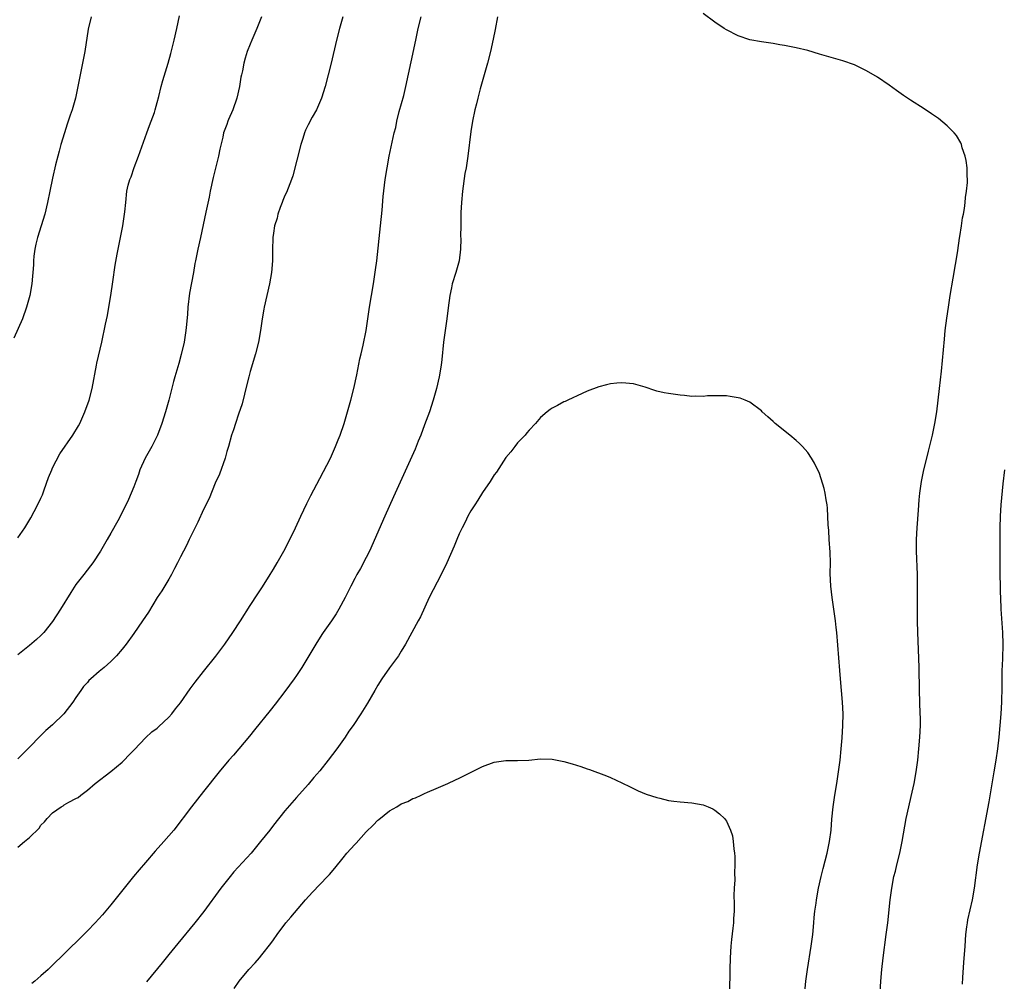
# Model space of a CAD drawing. Units: inches. Extents: x 2610000 to 2613000, y 1479000 to 1482000.
# Drawn here: x 2610789 to 2610959, y 1480295 to 1480460 of the extents above; entities that cross this region are included whole.
import ezdxf

# ---------------------------------------------------------------- set-up
doc = ezdxf.new("R2010")
doc.units = ezdxf.units.IN
doc.header["$MEASUREMENT"] = 0
doc.layers.add('LD26101479_10ft', color=60, linetype='Continuous')

msp = doc.modelspace()

# ---------------------------------------------------------------- linework, layer by layer
at = {"layer": 'LD26101479_10ft'}
for points, elevation in [([(2610801.65, 1480461), (2610801.14, 1480458.86), (2610800.54, 1480455), (2610799.37, 1480449), (2610798.92, 1480447), (2610798.35, 1480445), (2610798.05, 1480444.05), (2610797.51, 1480442.49), (2610797.04, 1480441), (2610796.42, 1480439), (2610796.13, 1480437.87), (2610795.88, 1480437), (2610795.51, 1480435.51), (2610795, 1480433.23), (2610794.54, 1480431), (2610794.15, 1480429), (2610793.69, 1480427), (2610792.38, 1480423), (2610792.12, 1480421.88), (2610791.93, 1480421), (2610791.79, 1480419.79), (2610791.71, 1480419), (2610791.7, 1480418.3), (2610791.44, 1480415), (2610791.09, 1480413), (2610790.53, 1480411), (2610789.8, 1480409), (2610788.34, 1480405.66)], 11350), ([(2610789, 1480371.3), (2610790.21, 1480373), (2610791.26, 1480374.74), (2610791.81, 1480375.81), (2610792.64, 1480377.36), (2610793, 1480378.11), (2610793.28, 1480378.72), (2610793.55, 1480379.55), (2610794.3, 1480381.7), (2610794.84, 1480383), (2610795, 1480383.34), (2610796.25, 1480385.75), (2610798.48, 1480389), (2610799.43, 1480390.57), (2610799.66, 1480391), (2610800.55, 1480393), (2610801.3, 1480395), (2610801.83, 1480397), (2610802.55, 1480401), (2610802.64, 1480401.36), (2610803.45, 1480405), (2610804.08, 1480408.08), (2610804.43, 1480409.57), (2610804.7, 1480411), (2610805.03, 1480413), (2610805.38, 1480415.38), (2610805.77, 1480418.23), (2610806.12, 1480420.12), (2610806.26, 1480421), (2610807.07, 1480425), (2610807.39, 1480427), (2610807.44, 1480427.44), (2610807.58, 1480429), (2610807.8, 1480431), (2610808.03, 1480432.03), (2610808.3, 1480433), (2610808.53, 1480433.47), (2610809.06, 1480435.06), (2610809.76, 1480437), (2610811.23, 1480441), (2610811.69, 1480442.31), (2610811.99, 1480443), (2610812.54, 1480444.54), (2610812.68, 1480445), (2610813, 1480446.22), (2610813.27, 1480447.27), (2610813.67, 1480449), (2610813.95, 1480450.05), (2610814.87, 1480453), (2610815.34, 1480454.66), (2610815.93, 1480457), (2610816.41, 1480459), (2610816.82, 1480461.18)], 11360), ([(2610789, 1480318.05), (2610790.19, 1480319), (2610791, 1480319.7), (2610792.67, 1480321.33), (2610793, 1480321.85), (2610793.59, 1480322.41), (2610794.04, 1480323), (2610795, 1480323.97), (2610796.47, 1480325), (2610796.82, 1480325.18), (2610797, 1480325.32), (2610797.8, 1480325.8), (2610799, 1480326.41), (2610799.38, 1480326.62), (2610799.85, 1480327), (2610801, 1480327.87), (2610802.32, 1480329), (2610805, 1480331.05), (2610807, 1480332.69), (2610807.32, 1480333), (2610808.12, 1480333.88), (2610809, 1480334.75), (2610809.12, 1480334.88), (2610811, 1480336.84), (2610812.1, 1480337.9), (2610813, 1480338.53), (2610813.23, 1480338.77), (2610815, 1480340.42), (2610815.51, 1480341), (2610816.16, 1480341.84), (2610817, 1480342.88), (2610818.7, 1480345.3), (2610819.54, 1480346.46), (2610821, 1480348.31), (2610823.09, 1480350.91), (2610824.62, 1480353), (2610826.01, 1480355), (2610827.32, 1480357), (2610829, 1480359.66), (2610830.34, 1480361.66), (2610831.12, 1480362.88), (2610832.46, 1480365), (2610833, 1480365.9), (2610833.66, 1480367), (2610834.8, 1480369), (2610835.84, 1480371), (2610836.8, 1480373), (2610837.72, 1480375), (2610838.77, 1480377.23), (2610839.43, 1480378.57), (2610841, 1480381.49), (2610842.81, 1480385), (2610843, 1480385.4), (2610843.71, 1480387), (2610844.18, 1480388.18), (2610844.5, 1480389), (2610845.18, 1480391), (2610845.78, 1480393), (2610846.34, 1480395), (2610846.85, 1480397), (2610847.35, 1480399.35), (2610847.9, 1480402.1), (2610848.13, 1480403), (2610848.46, 1480404.46), (2610848.95, 1480407), (2610849.54, 1480411), (2610850.22, 1480415), (2610850.59, 1480417.41), (2610850.79, 1480419), (2610851.43, 1480425), (2610851.7, 1480427.7), (2610851.92, 1480430.08), (2610852.26, 1480433), (2610852.56, 1480435), (2610852.93, 1480437), (2610853.44, 1480439.44), (2610853.8, 1480441), (2610854.05, 1480441.95), (2610854.26, 1480443), (2610854.68, 1480444.68), (2610855.43, 1480447.43), (2610855.82, 1480449), (2610856.74, 1480453.26), (2610857.5, 1480457), (2610857.93, 1480459), (2610858.43, 1480461)], 11390), ([(2610844.97, 1480461), (2610844.37, 1480459), (2610843.85, 1480457), (2610842.96, 1480453.04), (2610842.45, 1480451), (2610841.91, 1480449), (2610841.29, 1480447), (2610840.61, 1480445.39), (2610840.42, 1480445), (2610839.7, 1480443.7), (2610839, 1480442.38), (2610838.55, 1480441.45), (2610838.36, 1480441), (2610838.06, 1480440.06), (2610837.7, 1480439), (2610836.36, 1480433.64), (2610836.13, 1480433), (2610835.52, 1480431.52), (2610835.27, 1480430.73), (2610835, 1480430.24), (2610834.65, 1480429.35), (2610834.5, 1480429), (2610834.17, 1480428.17), (2610833.78, 1480427), (2610833.66, 1480426.34), (2610833.21, 1480425), (2610833, 1480423.72), (2610832.91, 1480423), (2610832.84, 1480420.84), (2610832.83, 1480419), (2610832.67, 1480417), (2610832.32, 1480415), (2610831.41, 1480411), (2610831.36, 1480410.64), (2610831.07, 1480409), (2610830.8, 1480407), (2610830.43, 1480405), (2610829.93, 1480403), (2610829, 1480399.91), (2610828.76, 1480399), (2610828.27, 1480397), (2610828.01, 1480396.01), (2610827.64, 1480394.36), (2610827, 1480392.59), (2610826.46, 1480391), (2610826.12, 1480389.88), (2610825.81, 1480389), (2610825.26, 1480387), (2610825, 1480386.14), (2610824.69, 1480385), (2610823.72, 1480382.28), (2610823, 1480380.68), (2610821.93, 1480378.07), (2610821, 1480376.2), (2610820.01, 1480373.99), (2610818.53, 1480371), (2610818.02, 1480369.98), (2610817, 1480368.03), (2610816.5, 1480367), (2610815.98, 1480366.02), (2610815.48, 1480365), (2610815, 1480364.17), (2610813.8, 1480362.2), (2610813.02, 1480361), (2610811.48, 1480358.52), (2610810.49, 1480357), (2610809, 1480354.8), (2610807.66, 1480353), (2610807, 1480352.16), (2610805.97, 1480351), (2610805, 1480350.03), (2610803.85, 1480349), (2610803, 1480348.29), (2610801.57, 1480347), (2610801.25, 1480346.75), (2610801, 1480346.41), (2610800.31, 1480345.69), (2610799.86, 1480345), (2610799, 1480343.79), (2610798.46, 1480343), (2610796.95, 1480341), (2610795, 1480339.09), (2610793.86, 1480338.14), (2610793, 1480337.28), (2610792.85, 1480337.15), (2610791, 1480335.24), (2610789, 1480333.28)], 11380), ([(2610830.95, 1480461), (2610830.16, 1480459), (2610829.82, 1480458.18), (2610829.28, 1480457), (2610829, 1480456.27), (2610828.48, 1480455), (2610828.12, 1480453.88), (2610827.92, 1480453), (2610827.71, 1480451.71), (2610827.53, 1480451), (2610827.4, 1480450.6), (2610827.17, 1480449), (2610826.71, 1480447), (2610826, 1480445), (2610825.29, 1480443.29), (2610825.18, 1480443), (2610825, 1480442.46), (2610824.44, 1480441), (2610824.28, 1480440.28), (2610823.78, 1480438.22), (2610823.55, 1480437), (2610822.65, 1480433.35), (2610822.12, 1480431), (2610821.92, 1480429.92), (2610821.39, 1480427.39), (2610820.43, 1480423), (2610820, 1480421), (2610819.61, 1480419), (2610819.5, 1480418.5), (2610819.23, 1480417), (2610818.58, 1480413.42), (2610818.28, 1480411), (2610818.21, 1480409.79), (2610818.03, 1480408.03), (2610817.96, 1480407), (2610817.64, 1480405), (2610817.15, 1480402.85), (2610816.71, 1480401.29), (2610816.02, 1480399), (2610815.79, 1480398.21), (2610815.01, 1480395), (2610814.45, 1480393), (2610813.8, 1480391), (2610813.05, 1480389), (2610812.06, 1480387), (2610810.92, 1480385), (2610810.04, 1480383), (2610809.79, 1480382.21), (2610809.32, 1480381), (2610809, 1480380.08), (2610808.09, 1480377.91), (2610807, 1480375.64), (2610806.23, 1480374.23), (2610805, 1480372.08), (2610804.42, 1480371), (2610803.24, 1480369), (2610801.9, 1480367), (2610801.52, 1480366.48), (2610800.35, 1480365), (2610799, 1480363.24), (2610798.14, 1480361.86), (2610796.37, 1480359), (2610795, 1480356.9), (2610793.51, 1480355), (2610793, 1480354.47), (2610792.22, 1480353.78), (2610791, 1480352.79), (2610789, 1480351.13)], 11370), ([(2610871.57, 1480461), (2610871.17, 1480458.83), (2610870.85, 1480457.15), (2610870.37, 1480455), (2610869.86, 1480453), (2610868.62, 1480448.62), (2610868.18, 1480447), (2610867.96, 1480446.04), (2610867.68, 1480445), (2610867.26, 1480443), (2610867, 1480441.27), (2610866.47, 1480437), (2610866.16, 1480435), (2610865.98, 1480434.02), (2610865.54, 1480431), (2610865.37, 1480429), (2610865.29, 1480427.29), (2610865.29, 1480426.71), (2610865.24, 1480425), (2610865.23, 1480423.23), (2610865.24, 1480422.76), (2610865.21, 1480421), (2610864.97, 1480419), (2610864.42, 1480417), (2610863.8, 1480415), (2610863.65, 1480414.35), (2610863.36, 1480413), (2610863.1, 1480410.9), (2610862.88, 1480409), (2610862.3, 1480405), (2610861.99, 1480402.01), (2610861.87, 1480401), (2610861.52, 1480399), (2610861.07, 1480397), (2610860.52, 1480395), (2610859.86, 1480393), (2610859, 1480390.74), (2610858.36, 1480389), (2610857.94, 1480387.94), (2610857.59, 1480387), (2610857.42, 1480386.58), (2610853.65, 1480378.35), (2610852.21, 1480375), (2610849.56, 1480369), (2610849, 1480367.9), (2610847.98, 1480366.02), (2610847.39, 1480365), (2610847, 1480364.3), (2610846.32, 1480363), (2610845.34, 1480361), (2610844.26, 1480359), (2610843.78, 1480358.22), (2610842.98, 1480357.02), (2610841.57, 1480355), (2610841.35, 1480354.65), (2610840.31, 1480353), (2610837.92, 1480349), (2610837, 1480347.61), (2610836.58, 1480347), (2610835, 1480344.84), (2610833.32, 1480342.68), (2610832.44, 1480341.56), (2610829.77, 1480338.23), (2610828.87, 1480337.13), (2610826.11, 1480333.89), (2610825.33, 1480333), (2610823.68, 1480331), (2610821, 1480327.6), (2610818.91, 1480325), (2610815.84, 1480321), (2610815, 1480319.97), (2610814.17, 1480319), (2610812.67, 1480317.33), (2610811, 1480315.43), (2610809.88, 1480314.12), (2610808.95, 1480313), (2610805, 1480308.09), (2610803.58, 1480306.42), (2610802.3, 1480305), (2610801, 1480303.64), (2610799.67, 1480302.33), (2610799, 1480301.64), (2610798.32, 1480301), (2610797, 1480299.66), (2610796.32, 1480299), (2610795.63, 1480298.37), (2610795, 1480297.72), (2610794.61, 1480297.39), (2610794.25, 1480297), (2610793, 1480295.89), (2610791.94, 1480295), (2610791.41, 1480294.59)], 11400), ([(2610937.46, 1480293), (2610937.57, 1480295), (2610937.74, 1480297), (2610937.96, 1480299), (2610938.49, 1480303), (2610938.74, 1480305), (2610939.17, 1480309), (2610939.45, 1480311), (2610939.82, 1480313), (2610940.06, 1480313.94), (2610940.3, 1480315), (2610940.8, 1480317), (2610941.24, 1480319), (2610941.94, 1480323), (2610942.36, 1480325), (2610942.78, 1480326.78), (2610943.28, 1480329), (2610943.64, 1480331), (2610943.92, 1480333), (2610944.12, 1480335), (2610944.27, 1480337), (2610944.36, 1480339), (2610944.36, 1480340.36), (2610944.35, 1480341), (2610944.22, 1480345), (2610944.14, 1480349), (2610944.05, 1480352.05), (2610943.92, 1480355), (2610943.88, 1480357), (2610943.87, 1480359), (2610943.88, 1480363), (2610943.85, 1480365), (2610943.72, 1480369), (2610943.72, 1480371), (2610943.82, 1480373), (2610944.06, 1480376.06), (2610944.18, 1480377.82), (2610944.28, 1480379), (2610944.54, 1480381), (2610944.95, 1480383), (2610945.45, 1480385), (2610945.78, 1480386.22), (2610946.45, 1480389), (2610946.84, 1480391), (2610947.17, 1480393), (2610947.44, 1480395), (2610947.68, 1480397), (2610947.99, 1480399.99), (2610948.49, 1480405.51), (2610948.65, 1480407), (2610948.9, 1480409.1), (2610949.18, 1480411), (2610949.5, 1480413), (2610950.02, 1480416.02), (2610950.18, 1480417), (2610950.28, 1480417.72), (2610950.5, 1480419), (2610950.79, 1480420.79), (2610951.1, 1480422.9), (2610951.16, 1480423.16), (2610951.45, 1480425), (2610951.62, 1480426.38), (2610951.77, 1480427), (2610951.97, 1480427.97), (2610952.08, 1480429), (2610952.13, 1480429.87), (2610952.33, 1480431), (2610952.46, 1480432.46), (2610952.46, 1480433), (2610952.41, 1480433.59), (2610952.4, 1480435), (2610952.27, 1480436.27), (2610952.08, 1480437), (2610951.57, 1480438.43), (2610951.43, 1480439), (2610951.32, 1480439.32), (2610950.57, 1480440.57), (2610950.18, 1480441), (2610949, 1480442.25), (2610947.48, 1480443.48), (2610946.3, 1480444.3), (2610945, 1480445.15), (2610942.65, 1480446.65), (2610941.45, 1480447.45), (2610940.28, 1480448.28), (2610939, 1480449.22), (2610937, 1480450.59), (2610935.49, 1480451.49), (2610935, 1480451.77), (2610933, 1480452.73), (2610931, 1480453.43), (2610927, 1480454.57), (2610925, 1480455.17), (2610923, 1480455.67), (2610921, 1480456.07), (2610920.19, 1480456.19), (2610919, 1480456.4), (2610917, 1480456.7), (2610915, 1480457.05), (2610913, 1480457.71), (2610911, 1480458.75), (2610910.61, 1480459), (2610909, 1480460.08), (2610907, 1480461.59)], 11400), ([(2610924.39, 1480292.39), (2610924.65, 1480295), (2610924.94, 1480297), (2610925.58, 1480301), (2610925.84, 1480303), (2610926.03, 1480305), (2610926.09, 1480305.91), (2610926.22, 1480307), (2610926.41, 1480308.41), (2610926.47, 1480309), (2610926.83, 1480311), (2610927.27, 1480313), (2610927.62, 1480314.38), (2610928.32, 1480317), (2610928.74, 1480319), (2610929.01, 1480321), (2610929.15, 1480322.85), (2610929.35, 1480325), (2610929.63, 1480327), (2610929.97, 1480329), (2610930.29, 1480331), (2610930.54, 1480333), (2610930.73, 1480335), (2610930.89, 1480336.89), (2610931.02, 1480339), (2610931.06, 1480341), (2610930.97, 1480343), (2610930.59, 1480347), (2610930.48, 1480348.48), (2610929.96, 1480355), (2610929.86, 1480355.86), (2610929.75, 1480357), (2610929.48, 1480359), (2610929.18, 1480361), (2610928.96, 1480363), (2610928.86, 1480365.14), (2610928.87, 1480367), (2610928.84, 1480368.84), (2610928.67, 1480371), (2610928.58, 1480372.58), (2610928.47, 1480373.53), (2610928.4, 1480376.4), (2610928.32, 1480377), (2610928.15, 1480377.85), (2610927.98, 1480379), (2610927.8, 1480379.8), (2610927, 1480382.4), (2610926.15, 1480384.15), (2610925.63, 1480385), (2610925, 1480385.98), (2610924.09, 1480387), (2610923.56, 1480387.56), (2610923, 1480388.06), (2610921.87, 1480389), (2610919.37, 1480391), (2610919, 1480391.35), (2610918.12, 1480392.12), (2610917.16, 1480393), (2610917, 1480393.17), (2610915, 1480394.68), (2610914.19, 1480395), (2610913.32, 1480395.32), (2610913, 1480395.42), (2610911.65, 1480395.65), (2610911, 1480395.72), (2610909.76, 1480395.76), (2610907.72, 1480395.72), (2610907, 1480395.65), (2610905.66, 1480395.66), (2610905, 1480395.65), (2610903.79, 1480395.79), (2610903, 1480395.85), (2610901, 1480396.15), (2610900.28, 1480396.28), (2610899, 1480396.56), (2610898.65, 1480396.65), (2610897, 1480397.21), (2610895, 1480397.81), (2610893, 1480397.99), (2610892.09, 1480397.91), (2610891, 1480397.8), (2610890.34, 1480397.66), (2610889, 1480397.3), (2610887, 1480396.52), (2610886.15, 1480396.15), (2610883.68, 1480395), (2610883.21, 1480394.79), (2610883, 1480394.71), (2610881.9, 1480394.1), (2610881, 1480393.64), (2610880.63, 1480393.37), (2610880.15, 1480393), (2610879, 1480392.03), (2610878.09, 1480391), (2610877, 1480389.86), (2610876.65, 1480389.35), (2610876.34, 1480389), (2610875, 1480387.65), (2610874.56, 1480387), (2610873.89, 1480386.11), (2610873, 1480385.1), (2610871.38, 1480382.62), (2610871, 1480382.17), (2610870.31, 1480381), (2610869, 1480379.11), (2610868.21, 1480377.79), (2610867.67, 1480377), (2610867, 1480375.96), (2610866.46, 1480375), (2610866, 1480374), (2610865.47, 1480373), (2610865, 1480371.99), (2610864.58, 1480371), (2610864.13, 1480369.87), (2610862.83, 1480367), (2610861.88, 1480365), (2610859.83, 1480361), (2610858.3, 1480357.7), (2610857.94, 1480357), (2610855.72, 1480353), (2610855, 1480351.79), (2610854.52, 1480351), (2610853, 1480348.89), (2610851.67, 1480347), (2610851, 1480345.93), (2610850.44, 1480345), (2610849.18, 1480342.82), (2610848.07, 1480341), (2610846.74, 1480339), (2610846.01, 1480337.99), (2610845.34, 1480337), (2610843.92, 1480335), (2610842.41, 1480333), (2610841, 1480331.21), (2610839.99, 1480330.01), (2610839, 1480328.85), (2610837, 1480326.62), (2610835, 1480324.32), (2610833, 1480321.82), (2610832.37, 1480321), (2610830.81, 1480319), (2610829.17, 1480317), (2610826.22, 1480313.78), (2610825.54, 1480313), (2610823.96, 1480311), (2610821.03, 1480306.97), (2610819.47, 1480305), (2610816.53, 1480301.47), (2610815, 1480299.58), (2610813.86, 1480298.14), (2610811.15, 1480294.85)], 11410), ([(2610958.86, 1480383), (2610958.58, 1480380.58), (2610958.21, 1480377), (2610958.09, 1480375), (2610958.05, 1480373), (2610958.05, 1480369.95), (2610958.04, 1480368.03), (2610958.05, 1480367), (2610958.05, 1480366.05), (2610958.12, 1480361.88), (2610958.14, 1480361), (2610958.22, 1480359), (2610958.5, 1480355), (2610958.55, 1480353), (2610958.48, 1480350.48), (2610958.4, 1480348.4), (2610958.36, 1480347), (2610958.36, 1480345.64), (2610958.32, 1480343), (2610958.23, 1480341), (2610958.06, 1480339), (2610957.85, 1480337), (2610957.61, 1480335), (2610957.34, 1480333), (2610957.01, 1480330.99), (2610956.15, 1480325.85), (2610954.46, 1480317), (2610954.12, 1480315), (2610953.63, 1480311), (2610953.29, 1480309), (2610952.49, 1480305.51), (2610952.41, 1480305), (2610952.33, 1480304.33), (2610952.14, 1480303), (2610951.99, 1480301), (2610951.81, 1480298.19), (2610951.62, 1480295.62), (2610951.56, 1480294.44)], 11390), ([(2610826.26, 1480293.74), (2610827.13, 1480295), (2610828.79, 1480297), (2610829.85, 1480298.15), (2610830.6, 1480299), (2610831, 1480299.49), (2610832.55, 1480301.45), (2610833, 1480302.12), (2610833.63, 1480303), (2610835.12, 1480305), (2610836, 1480306), (2610838.51, 1480309), (2610839.71, 1480310.29), (2610842.31, 1480313), (2610842.64, 1480313.36), (2610843.56, 1480314.44), (2610845, 1480316.23), (2610845.66, 1480317), (2610847, 1480318.51), (2610847.24, 1480318.76), (2610849, 1480320.7), (2610850.17, 1480321.83), (2610851, 1480322.72), (2610851.17, 1480322.83), (2610853, 1480324.3), (2610854.24, 1480325), (2610855, 1480325.48), (2610856.12, 1480325.88), (2610857, 1480326.42), (2610857.45, 1480326.55), (2610858.44, 1480327), (2610859, 1480327.29), (2610859.54, 1480327.54), (2610861, 1480328.17), (2610863.03, 1480329), (2610864.34, 1480329.66), (2610865, 1480329.95), (2610869, 1480331.95), (2610871, 1480332.66), (2610873, 1480332.95), (2610875, 1480332.95), (2610876.99, 1480333.01), (2610879, 1480333.23), (2610881, 1480333.21), (2610883, 1480332.81), (2610884.4, 1480332.4), (2610885.92, 1480331.92), (2610887, 1480331.53), (2610887.41, 1480331.41), (2610890.31, 1480330.31), (2610891, 1480330.03), (2610893, 1480329.1), (2610894.41, 1480328.41), (2610895, 1480328.14), (2610895.76, 1480327.76), (2610897.19, 1480327.19), (2610899, 1480326.59), (2610899.52, 1480326.48), (2610901, 1480326.09), (2610901.95, 1480325.95), (2610903, 1480325.84), (2610905, 1480325.69), (2610907, 1480325.34), (2610907.82, 1480325), (2610908.63, 1480324.63), (2610909, 1480324.43), (2610909.8, 1480323.8), (2610910.62, 1480323), (2610911, 1480322.53), (2610911.69, 1480321), (2610912.01, 1480320.01), (2610912.15, 1480319), (2610912.23, 1480317.77), (2610912.36, 1480317), (2610912.42, 1480316.42), (2610912.42, 1480315), (2610912.36, 1480313.64), (2610912.41, 1480312.41), (2610912.32, 1480311), (2610912.27, 1480309.73), (2610912.33, 1480308.33), (2610912.31, 1480307), (2610912.21, 1480305.79), (2610912.19, 1480305), (2610912.11, 1480304.11), (2610911.87, 1480302.13), (2610911.76, 1480301), (2610911.62, 1480299), (2610911.55, 1480297), (2610911.51, 1480293)], 11420)]:
    msp.add_lwpolyline(points, dxfattribs=dict(at, elevation=elevation))

doc.saveas('drawing.dxf')
